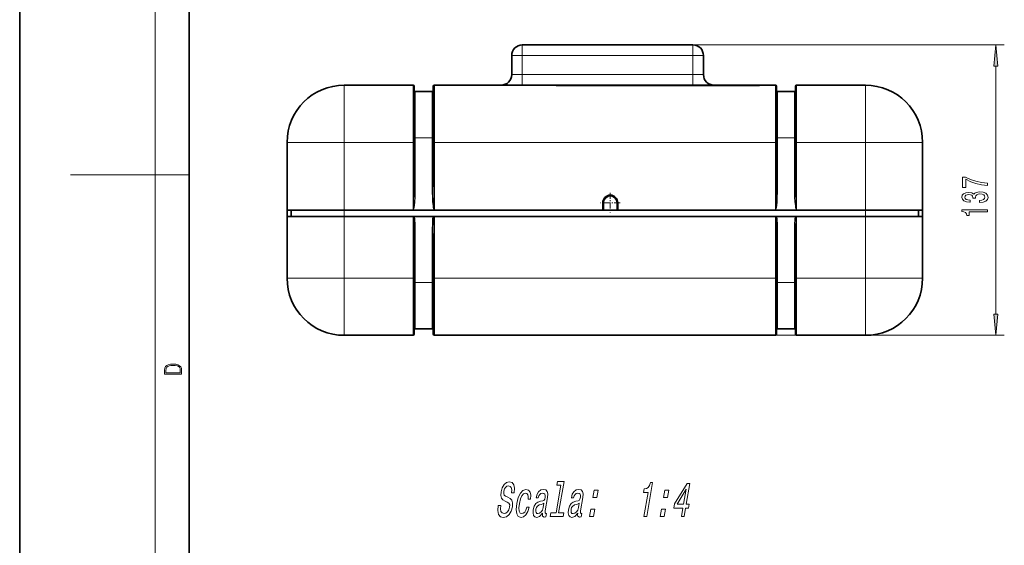
# Model space of a CAD drawing. Extents: x 0 to 420, y 0 to 297.
# Drawn here: x 0 to 116, y 105 to 167 of the extents above; entities that cross this region are included whole.
import ezdxf

# ---------------------------------------------------------------- set-up
doc = ezdxf.new("R2010")
doc.units = 0
doc.linetypes.add('DASHDOT', pattern=[18.5, 12, -3, 0.5, -3])

msp = doc.modelspace()

# ---------------------------------------------------------------- linework, layer by layer
at = {"color": 7, "lineweight": 35}
for p, q in [((0, 297), (0, 0)), ((20, 287), (20, 10)), ((79.44, 163.84), (59.31, 163.84)), ((58.06, 160.34), (58.06, 162.59)), ((80.69, 160.34), (80.69, 162.59)), ((46.43, 159.09), (38.3, 159.09)), ((46.55, 152.34), (46.55, 158.97)), ((46.68, 158.34), (48.68, 158.34)), ((48.8, 152.34), (48.8, 158.97)), ((63.06, 159.09), (48.93, 159.09)), ((63.31, 159.09), (63.07, 159.09)), ((63.31, 159.07), (63.1, 159.08)), ((63.94, 159.09), (63.31, 159.09)), ((87.3, 159.07), (63.31, 159.07)), ((63.94, 159.09), (86.68, 159.09)), ((87.3, 159.09), (86.68, 159.09)), ((87.55, 159.09), (87.3, 159.09)), ((87.3, 159.07), (87.52, 159.08)), ((89.18, 159.09), (87.55, 159.09)), ((89.3, 152.34), (89.3, 158.97)), ((91.43, 158.34), (89.43, 158.34)), ((91.55, 152.34), (91.55, 158.97)), ((99.8, 159.09), (91.68, 159.09)), ((31.55, 152.34), (31.55, 144.34)), ((46.55, 147.1), (46.55, 152.34)), ((48.8, 147.1), (48.8, 152.34)), ((89.3, 147.1), (89.3, 152.34)), ((91.55, 147.1), (91.55, 152.34)), ((106.55, 152.34), (106.55, 144.34)), ((106.55, 152.34), (106.55, 144.34)), ((31.55, 143.59), (31.55, 144.34)), ((31.55, 144.34), (32.05, 144.34)), ((38.3, 144.34), (31.55, 144.34)), ((38.3, 144.34), (32.05, 144.34)), ((32.05, 143.59), (32.05, 144.34)), ((99.8, 144.34), (38.3, 144.34)), ((46.43, 144.34), (38.3, 144.34)), ((46.43, 144.34), (46.43, 144.35)), ((46.44, 144.34), (46.43, 144.34)), ((46.55, 144.34), (46.44, 144.34)), ((48.8, 144.34), (46.55, 144.34)), ((48.91, 144.34), (48.8, 144.34)), ((48.91, 144.34), (48.93, 144.34)), ((68.8, 144.34), (48.93, 144.34)), ((68.8, 144.35), (68.8, 145.23)), ((68.8, 144.35), (68.8, 144.34)), ((68.93, 144.34), (68.8, 144.34)), ((70.45, 144.34), (68.93, 144.34)), ((70.58, 144.34), (70.45, 144.34)), ((70.58, 145.23), (70.58, 144.34)), ((89.18, 144.34), (70.58, 144.34)), ((89.18, 144.34), (89.18, 144.35)), ((89.19, 144.34), (89.18, 144.34)), ((89.3, 144.34), (89.19, 144.34)), ((91.55, 144.34), (89.3, 144.34)), ((91.66, 144.34), (91.55, 144.34)), ((91.66, 144.34), (91.68, 144.34)), ((91.68, 144.34), (91.68, 144.35)), ((99.8, 144.34), (91.68, 144.34)), ((106.05, 144.34), (99.8, 144.34)), ((106.55, 144.34), (99.8, 144.34)), ((106.55, 144.34), (106.05, 144.34)), ((106.05, 143.59), (106.05, 144.34)), ((106.55, 143.59), (106.55, 144.34)), ((106.55, 136.34), (106.55, 144.34)), ((31.55, 136.34), (31.55, 143.59)), ((38.3, 143.59), (31.55, 143.59)), ((46.43, 143.59), (38.3, 143.59)), ((46.51, 143.59), (46.43, 143.59)), ((46.6, 143.59), (46.51, 143.59)), ((46.6, 143.59), (48.76, 143.59)), ((48.76, 143.59), (48.84, 143.59)), ((48.93, 143.59), (48.84, 143.59)), ((89.18, 143.59), (48.93, 143.59)), ((89.26, 143.59), (89.18, 143.59)), ((89.35, 143.59), (89.26, 143.59)), ((89.35, 143.59), (91.51, 143.59)), ((91.51, 143.59), (91.59, 143.59)), ((91.68, 143.59), (91.59, 143.59)), ((99.8, 143.59), (91.68, 143.59)), ((106.55, 143.59), (99.8, 143.59)), ((106.55, 136.34), (106.55, 143.59)), ((46.55, 141.58), (46.55, 136.34)), ((48.8, 141.58), (48.8, 136.34)), ((89.3, 141.58), (89.3, 136.34)), ((91.55, 141.58), (91.55, 136.34)), ((46.55, 129.72), (46.55, 136.34)), ((48.8, 129.72), (48.8, 136.34)), ((89.3, 129.72), (89.3, 136.34)), ((91.55, 129.72), (91.55, 136.34)), ((46.68, 130.34), (48.68, 130.34)), ((91.43, 130.34), (89.43, 130.34)), ((46.43, 129.59), (38.3, 129.59)), ((63.06, 129.59), (48.93, 129.59)), ((63.31, 129.59), (63.06, 129.59)), ((63.1, 129.6), (63.31, 129.61)), ((63.31, 129.61), (87.3, 129.61)), ((75.85, 129.59), (63.31, 129.59)), ((63.94, 129.59), (86.68, 129.59)), ((76.1, 129.59), (75.85, 129.59)), ((87.3, 129.59), (76.1, 129.59)), ((87.52, 129.6), (87.3, 129.61)), ((87.55, 129.59), (87.3, 129.59)), ((89.18, 129.59), (87.55, 129.59)), ((99.8, 129.59), (91.68, 129.59))]:
    msp.add_line(p, q, dxfattribs=at)
at = {"color": 7, "lineweight": 13}
for p, q in [((16, 291), (16, 6)), ((59.31, 162.59), (59.31, 163.84)), ((79.44, 163.84), (116.19, 163.84)), ((79.44, 163.84), (79.44, 162.59)), ((59.31, 162.59), (58.06, 162.59)), ((79.44, 162.59), (59.31, 162.59)), ((59.31, 160.34), (59.31, 162.59)), ((79.44, 162.59), (80.69, 162.59)), ((79.44, 160.34), (79.44, 162.59)), ((115.19, 132.1), (115.19, 161.35)), ((59.31, 160.34), (58.06, 160.34)), ((59.31, 159.09), (59.31, 160.34)), ((79.44, 160.34), (59.31, 160.34)), ((80.69, 160.34), (79.44, 160.34)), ((79.44, 159.09), (79.44, 160.34)), ((38.3, 152.34), (38.3, 159.09)), ((46.43, 152.34), (46.43, 159.09)), ((46.68, 152.88), (46.68, 158.34)), ((48.68, 152.88), (48.68, 158.34)), ((48.93, 152.34), (48.93, 159.09)), ((63.06, 159.09), (63.06, 159.09)), ((63.31, 159.07), (63.31, 159.09)), ((87.3, 159.07), (63.31, 159.07)), ((63.31, 159.07), (63.31, 159.07)), ((63.94, 159.07), (63.94, 159.09)), ((86.68, 159.07), (86.68, 159.09)), ((87.3, 159.07), (87.3, 159.09)), ((87.3, 159.07), (87.3, 159.07)), ((87.55, 159.09), (87.55, 159.09)), ((89.18, 152.34), (89.18, 159.09)), ((89.43, 152.88), (89.43, 158.34)), ((91.43, 152.88), (91.43, 158.34)), ((91.68, 152.34), (91.68, 159.09)), ((99.8, 152.34), (99.8, 159.09)), ((38.3, 152.34), (31.55, 152.34)), ((38.3, 152.34), (38.3, 144.34)), ((46.43, 152.34), (38.3, 152.34)), ((46.43, 144.35), (46.43, 152.34)), ((46.55, 152.34), (46.43, 152.34)), ((46.68, 152.88), (48.68, 152.88)), ((46.68, 152.88), (46.68, 147.09)), ((48.68, 152.88), (48.68, 147.09)), ((48.93, 152.34), (48.8, 152.34)), ((48.93, 144.35), (48.93, 152.34)), ((89.18, 152.34), (48.93, 152.34)), ((89.18, 144.35), (89.18, 152.34)), ((89.3, 152.34), (89.18, 152.34)), ((89.43, 152.88), (89.43, 147.09)), ((91.43, 152.88), (89.43, 152.88)), ((91.43, 152.88), (91.43, 147.09)), ((91.68, 152.34), (91.55, 152.34)), ((91.68, 144.35), (91.68, 152.34)), ((99.8, 152.34), (91.68, 152.34)), ((106.55, 152.34), (99.8, 152.34)), ((99.8, 152.34), (99.8, 144.34)), ((16, 148.5), (6, 148.5)), ((16, 148.5), (20, 148.5)), ((38.3, 143.59), (38.3, 144.34)), ((48.93, 144.35), (68.8, 144.35)), ((48.93, 144.34), (48.93, 144.35)), ((68.8, 145.23), (68.93, 145.23)), ((68.93, 144.34), (68.93, 145.23)), ((70.58, 145.23), (70.45, 145.23)), ((70.45, 145.23), (70.45, 144.34)), ((99.8, 143.59), (99.8, 144.34)), ((38.3, 136.34), (38.3, 143.59)), ((46.43, 143.59), (46.43, 136.34)), ((48.93, 143.59), (48.93, 136.34)), ((89.18, 143.59), (89.18, 136.34)), ((91.68, 143.59), (91.68, 136.34)), ((99.8, 136.34), (99.8, 143.59)), ((46.68, 135.8), (46.68, 141.59)), ((48.68, 135.8), (48.68, 141.59)), ((89.43, 135.8), (89.43, 141.59)), ((91.43, 135.8), (91.43, 141.59)), ((31.55, 136.34), (38.3, 136.34)), ((46.43, 136.34), (38.3, 136.34)), ((38.3, 129.59), (38.3, 136.34)), ((46.43, 129.59), (46.43, 136.34)), ((46.55, 136.34), (46.43, 136.34)), ((48.8, 136.34), (48.93, 136.34)), ((89.18, 136.34), (48.93, 136.34)), ((48.93, 129.59), (48.93, 136.34)), ((89.18, 129.59), (89.18, 136.34)), ((89.18, 136.34), (89.3, 136.34)), ((91.68, 136.34), (91.55, 136.34)), ((99.8, 136.34), (91.68, 136.34)), ((91.68, 129.59), (91.68, 136.34)), ((106.55, 136.34), (99.8, 136.34)), ((99.8, 129.59), (99.8, 136.34)), ((46.68, 135.8), (48.68, 135.8)), ((46.68, 130.34), (46.68, 135.8)), ((48.68, 130.34), (48.68, 135.8)), ((91.43, 135.8), (89.43, 135.8)), ((89.43, 130.34), (89.43, 135.8)), ((91.43, 130.34), (91.43, 135.8)), ((63.06, 129.59), (63.06, 129.6)), ((63.31, 129.61), (87.3, 129.61)), ((63.31, 129.61), (63.31, 129.61)), ((63.31, 129.59), (63.31, 129.61)), ((63.94, 129.59), (63.94, 129.61)), ((86.68, 129.59), (86.68, 129.61)), ((87.3, 129.61), (116.19, 129.61)), ((87.3, 129.61), (87.3, 129.61)), ((87.3, 129.59), (87.3, 129.61)), ((87.55, 129.6), (87.55, 129.59))]:
    msp.add_line(p, q, dxfattribs=at)
at = {"color": 7, "linetype": 'DASHDOT', "lineweight": 13, "ltscale": 0.003754}
for p, q in [((46.56, 152.34), (46.41, 152.34)), ((48.94, 152.34), (48.79, 152.34)), ((89.31, 152.34), (89.16, 152.34)), ((91.69, 152.34), (91.54, 152.34)), ((46.56, 136.34), (46.41, 136.34)), ((48.94, 136.34), (48.79, 136.34)), ((89.31, 136.34), (89.16, 136.34)), ((91.69, 136.34), (91.54, 136.34))]:
    msp.add_line(p, q, dxfattribs=at)
at = {"color": 7, "linetype": 'DASHDOT', "lineweight": 13, "ltscale": 0.057687}
msp.add_line((69.69, 146.38), (69.69, 144.07), dxfattribs=at)
at = {"color": 7, "linetype": 'DASHDOT', "lineweight": 13, "ltscale": 0.057688}
msp.add_line((70.84, 145.23), (68.54, 145.23), dxfattribs=at)
at = {"color": 7, "lineweight": 13}
for points in [[(115.41, 161.35), (115.19, 163.84), (114.97, 161.35)], [(114.19, 147.26), (114.19, 147.52), (113.48, 147.61), (112.81, 147.76), (112.19, 147.97), (111.61, 148.25), (111.25, 148.25), (111.25, 147.01), (111.65, 147.01), (111.65, 148), (112.23, 147.71), (112.84, 147.5), (113.49, 147.35)], [(113.25, 145.25), (113.28, 145.25), (113.69, 145.29), (114, 145.42), (114.2, 145.61), (114.28, 145.86), (114.2, 146.13), (114.01, 146.34), (113.71, 146.46), (113.32, 146.51), (113.07, 146.49), (112.86, 146.43), (112.7, 146.34), (112.58, 146.22), (112.35, 146.38), (111.98, 146.44), (111.64, 146.41), (111.38, 146.29), (111.22, 146.11), (111.17, 145.86), (111.24, 145.63), (111.43, 145.45), (111.73, 145.33), (112.13, 145.29), (112.16, 145.29), (112.16, 145.53), (111.89, 145.55), (111.69, 145.61), (111.57, 145.72), (111.52, 145.88), (111.56, 146.01), (111.65, 146.11), (111.79, 146.17), (111.99, 146.19), (112.21, 146.17), (112.35, 146.11), (112.43, 146), (112.46, 145.85), (112.46, 145.75), (112.8, 145.75), (112.79, 145.88), (112.83, 146.04), (112.93, 146.16), (113.1, 146.23), (113.32, 146.26), (113.57, 146.23), (113.76, 146.16), (113.87, 146.04), (113.91, 145.88), (113.87, 145.72), (113.74, 145.6), (113.53, 145.52), (113.25, 145.49)], [(114.19, 144.15), (114.19, 144.39), (111.17, 144.39), (111.17, 144.21), (111.43, 144.16), (111.61, 144.07), (111.71, 143.93), (111.75, 143.73), (112.05, 143.73), (112.05, 144.15)], [(114.97, 132.1), (115.19, 129.61), (115.41, 132.1)], [(17.09, 125.37), (17.09, 125.02), (19.09, 125.02), (19.09, 125.43), (19.08, 125.68), (19.01, 125.88), (18.87, 126.01), (18.67, 126.11), (18.41, 126.17), (18.09, 126.19), (17.79, 126.17), (17.54, 126.12), (17.35, 126.03), (17.2, 125.91), (17.11, 125.71), (17.09, 125.47)], [(18.93, 125.15), (17.26, 125.15), (17.26, 125.43), (17.27, 125.66), (17.35, 125.83), (17.47, 125.93), (17.63, 125.99), (17.84, 126.04), (18.09, 126.05), (18.36, 126.04), (18.58, 125.99), (18.74, 125.92), (18.85, 125.82), (18.92, 125.66), (18.93, 125.44)], [(56.76, 109.53), (56.45, 109.53), (56.41, 108.92), (56.51, 108.47), (56.72, 108.2), (57.07, 108.1), (57.44, 108.19), (57.75, 108.45), (57.99, 108.84), (58.14, 109.37), (58.17, 109.84), (58.08, 110.15), (57.88, 110.35), (57.59, 110.5), (57.34, 110.61), (57.19, 110.74), (57.12, 110.92), (57.14, 111.21), (57.21, 111.47), (57.34, 111.66), (57.5, 111.8), (57.7, 111.84), (57.88, 111.78), (58.01, 111.63), (58.06, 111.37), (58.05, 111.02), (58.36, 111.02), (58.36, 111.03), (58.4, 111.57), (58.31, 111.97), (58.1, 112.23), (57.77, 112.31), (57.44, 112.23), (57.16, 111.99), (56.94, 111.61), (56.8, 111.13), (56.77, 110.69), (56.85, 110.4), (57.02, 110.2), (57.28, 110.05), (57.54, 109.92), (57.72, 109.8), (57.82, 109.61), (57.81, 109.31), (57.72, 109.01), (57.57, 108.78), (57.38, 108.63), (57.17, 108.59), (56.94, 108.65), (56.79, 108.83), (56.73, 109.13)], [(63.86, 111.92), (63.29, 108.64), (62.66, 108.64), (62.59, 108.21), (64.14, 108.21), (64.22, 108.64), (63.59, 108.64), (64.24, 112.35), (63.46, 112.35), (63.38, 111.92)], [(73.67, 108.21), (73.99, 108.21), (74.69, 112.24), (74.45, 112.24), (74.33, 111.89), (74.16, 111.65), (73.95, 111.51), (73.68, 111.47), (73.61, 111.06), (74.17, 111.06)], [(78.09, 108.21), (78.4, 108.21), (78.57, 109.2), (78.91, 109.2), (78.99, 109.66), (78.65, 109.66), (79.08, 112.12), (78.76, 112.12), (77.29, 109.71), (77.21, 109.2), (78.26, 109.2)], [(59.99, 110.28), (60.29, 110.28), (60.31, 110.74), (60.22, 111.1), (60.03, 111.33), (59.74, 111.42), (59.39, 111.3), (59.08, 110.98), (58.83, 110.45), (58.65, 109.75), (58.58, 109.05), (58.65, 108.53), (58.84, 108.21), (59.16, 108.1), (59.47, 108.19), (59.74, 108.43), (59.97, 108.81), (60.12, 109.32), (59.83, 109.32), (59.73, 108.99), (59.59, 108.75), (59.42, 108.6), (59.25, 108.56), (59.05, 108.63), (58.94, 108.86), (58.91, 109.24), (58.97, 109.77), (59.09, 110.29), (59.25, 110.66), (59.45, 110.89), (59.67, 110.97), (59.84, 110.92), (59.95, 110.79), (60, 110.57)], [(61.7, 108.61), (61.7, 108.6), (61.68, 108.4), (61.71, 108.26), (61.91, 108.15), (62.09, 108.2), (62.15, 108.59), (62.08, 108.57), (61.99, 108.65), (62.02, 108.88), (62.29, 110.48), (62.32, 110.89), (62.25, 111.18), (62.07, 111.35), (61.79, 111.42), (61.48, 111.35), (61.24, 111.15), (61.05, 110.84), (60.93, 110.44), (60.93, 110.41), (61.2, 110.41), (61.27, 110.65), (61.37, 110.82), (61.51, 110.93), (61.7, 110.97), (61.86, 110.94), (61.97, 110.85), (62.01, 110.7), (62, 110.49), (61.95, 110.25), (61.87, 110.13), (61.72, 110.07), (61.45, 110.03), (61.14, 109.92), (60.9, 109.74), (60.72, 109.45), (60.61, 109.02), (60.58, 108.64), (60.64, 108.36), (60.78, 108.18), (61.01, 108.12), (61.35, 108.24)], [(65.86, 108.61), (65.86, 108.6), (65.84, 108.4), (65.87, 108.26), (66.07, 108.15), (66.25, 108.2), (66.32, 108.59), (66.24, 108.57), (66.16, 108.65), (66.18, 108.88), (66.46, 110.48), (66.49, 110.89), (66.42, 111.18), (66.24, 111.35), (65.95, 111.42), (65.65, 111.35), (65.4, 111.15), (65.21, 110.84), (65.1, 110.44), (65.09, 110.41), (65.36, 110.41), (65.43, 110.65), (65.54, 110.82), (65.68, 110.93), (65.86, 110.97), (66.03, 110.94), (66.13, 110.85), (66.18, 110.7), (66.17, 110.49), (66.11, 110.25), (66.03, 110.13), (65.89, 110.07), (65.62, 110.03), (65.3, 109.92), (65.06, 109.74), (64.89, 109.45), (64.77, 109.02), (64.74, 108.64), (64.8, 108.36), (64.94, 108.18), (65.17, 108.12), (65.51, 108.24)], [(67.64, 110.45), (68.12, 110.45), (68.26, 111.31), (67.79, 111.31)], [(75.97, 110.45), (76.44, 110.45), (76.59, 111.31), (76.12, 111.31)], [(77.58, 109.66), (78.65, 111.46), (78.34, 109.66)], [(61.78, 109.29), (61.69, 108.99), (61.54, 108.76), (61.35, 108.61), (61.13, 108.56), (61.01, 108.59), (60.93, 108.68), (60.9, 108.84), (60.92, 109.07), (60.97, 109.27), (61.05, 109.42), (61.3, 109.58), (61.59, 109.65), (61.87, 109.78)], [(65.95, 109.29), (65.85, 108.99), (65.7, 108.76), (65.51, 108.61), (65.3, 108.56), (65.17, 108.59), (65.09, 108.68), (65.06, 108.84), (65.09, 109.07), (65.13, 109.27), (65.22, 109.42), (65.46, 109.58), (65.76, 109.65), (66.03, 109.78)], [(67.25, 108.21), (67.73, 108.21), (67.88, 109.07), (67.4, 109.07)], [(75.58, 108.21), (76.05, 108.21), (76.2, 109.07), (75.73, 109.07)]]:
    msp.add_lwpolyline(points, close=True, dxfattribs=at)
for points in [[(63.06, 159.09), (63.07, 159.09), (63.07, 159.08), (63.07, 159.08), (63.08, 159.08), (63.18, 159.07), (63.31, 159.07)], [(87.3, 159.07), (87.53, 159.08), (87.55, 159.08), (87.55, 159.08), (87.55, 159.09), (87.55, 159.09)], [(46.55, 147.1), (46.55, 146.27), (46.53, 145.43), (46.52, 145.16), (46.49, 144.74), (46.47, 144.51), (46.46, 144.42), (46.44, 144.37), (46.44, 144.35), (46.43, 144.35), (46.43, 144.35), (46.43, 144.35)], [(46.68, 147.09), (46.67, 146.49), (46.65, 145.89), (46.62, 145.35), (46.58, 144.88), (46.55, 144.7), (46.52, 144.52), (46.49, 144.41), (46.46, 144.36), (46.44, 144.34)], [(48.68, 147.09), (48.68, 146.49), (48.7, 145.89), (48.73, 145.35), (48.78, 144.88), (48.8, 144.7), (48.84, 144.52), (48.87, 144.41), (48.89, 144.36), (48.91, 144.34)], [(48.8, 147.1), (48.81, 146.27), (48.83, 145.43), (48.84, 145.16), (48.86, 144.74), (48.88, 144.51), (48.9, 144.42), (48.91, 144.37), (48.92, 144.35), (48.92, 144.35), (48.92, 144.35), (48.93, 144.35)], [(89.3, 147.1), (89.3, 146.27), (89.28, 145.43), (89.27, 145.16), (89.24, 144.74), (89.22, 144.51), (89.21, 144.42), (89.19, 144.37), (89.19, 144.35), (89.18, 144.35), (89.18, 144.35), (89.18, 144.35)], [(89.43, 147.09), (89.42, 146.49), (89.4, 145.89), (89.37, 145.35), (89.33, 144.88), (89.3, 144.7), (89.27, 144.52), (89.24, 144.41), (89.21, 144.36), (89.19, 144.34)], [(91.43, 147.09), (91.43, 146.49), (91.45, 145.89), (91.48, 145.35), (91.53, 144.88), (91.55, 144.7), (91.59, 144.52), (91.62, 144.41), (91.64, 144.36), (91.66, 144.34)], [(91.55, 147.1), (91.56, 146.27), (91.58, 145.43), (91.59, 145.16), (91.61, 144.74), (91.63, 144.51), (91.65, 144.42), (91.66, 144.37), (91.67, 144.35), (91.67, 144.35), (91.67, 144.35), (91.68, 144.35)], [(46.6, 143.59), (46.63, 143.23), (46.66, 142.68), (46.67, 142.13), (46.68, 141.59)], [(48.76, 143.59), (48.73, 143.23), (48.7, 142.68), (48.68, 142.13), (48.68, 141.59)], [(89.35, 143.59), (89.38, 143.23), (89.41, 142.68), (89.42, 142.13), (89.43, 141.59)], [(91.51, 143.59), (91.48, 143.23), (91.45, 142.68), (91.43, 142.13), (91.43, 141.59)], [(63.06, 129.6), (63.07, 129.6), (63.07, 129.6), (63.07, 129.6), (63.08, 129.6), (63.18, 129.61), (63.31, 129.61)], [(87.3, 129.61), (87.53, 129.6), (87.55, 129.6), (87.55, 129.6), (87.55, 129.6), (87.55, 129.6)]]:
    msp.add_lwpolyline(points, dxfattribs=at)
at = {"color": 7, "lineweight": 35}
for centre, radius, start, end in [((59.31, 162.59), 1.25, 90, 180), ((79.44, 162.59), 1.25, 0, 90), ((56.81, 160.34), 1.25, 270.2898, 360), ((81.94, 160.34), 1.25, 180, 269.7126), ((38.3, 152.34), 6.75, 90, 180), ((46.43, 158.97), 0.125, 0, 90), ((46.68, 158.47), 0.125, 180, 270), ((48.68, 158.47), 0.125, 270, 360), ((48.93, 158.97), 0.125, 90, 180), ((63.06, 158.97), 0.125, 64.7734, 90), ((63.94, 158.97), 0.125, 90, 121.9136), ((86.68, 158.97), 0.125, 58.0864, 90), ((87.55, 158.97), 0.125, 90, 115.2266), ((89.18, 158.97), 0.125, 0, 90), ((89.43, 158.47), 0.125, 180, 270), ((91.43, 158.47), 0.125, 270, 360), ((91.68, 158.97), 0.125, 90, 180), ((99.8, 152.34), 6.75, 0, 90), ((69.69, 145.23), 0.887, 360, 180), ((38.3, 136.34), 6.75, 180, 270), ((99.8, 136.34), 6.75, 270, 360), ((46.68, 130.22), 0.125, 90, 180), ((48.68, 130.22), 0.125, 0, 90), ((89.43, 130.22), 0.125, 90, 180), ((91.43, 130.22), 0.125, 0, 90), ((46.43, 129.72), 0.125, 270, 360), ((48.93, 129.72), 0.125, 180, 270), ((63.06, 129.72), 0.125, 270, 295.2318), ((63.94, 129.72), 0.125, 238.0853, 270), ((86.68, 129.72), 0.125, 270, 301.9147), ((87.55, 129.72), 0.125, 244.7682, 270), ((89.18, 129.72), 0.125, 270, 360), ((91.68, 129.72), 0.125, 180, 270)]:
    msp.add_arc(centre, radius, start, end, dxfattribs=at)
at = {"color": 7, "lineweight": 13}
for centre, radius, start, end in [((87.55, 158.96), 0.125, 89.9998, 106.9131), ((69.69, 145.23), 0.762, 0, 180), ((87.55, 129.72), 0.125, 253.0897, 270.0002)]:
    msp.add_arc(centre, radius, start, end, dxfattribs=at)
for centre, major_axis, ratio, start_param, end_param in [((63.06, 158.96), (0.125, 0), 0.999288, 1.275401, 1.570796), ((46.68, 152.89), (-0.125, 0), 0.090303, 0, 1.570796), ((48.68, 152.89), (-0.125, 0), 0.090303, 1.570796, 3.141593), ((89.43, 152.89), (-0.125, 0), 0.090303, 0, 1.570796), ((91.43, 152.89), (-0.125, 0), 0.090303, 1.570796, 3.141593), ((46.68, 147.1), (-0.125, 0), 0.090303, 0, 1.570813), ((48.68, 147.1), (-0.125, 0), 0.090303, 1.57078, 3.141593), ((89.43, 147.1), (-0.125, 0), 0.090303, 0, 1.570813), ((91.43, 147.1), (-0.125, 0), 0.090303, 1.57078, 3.141593), ((46.43, 141.58), (0, -2.76), 0.045333, 1.570742, 2.389194), ((48.93, 141.58), (0, -2.76), 0.045333, 3.893991, 4.712444), ((89.18, 141.58), (0, -2.76), 0.045333, 1.570742, 2.389194), ((91.68, 141.58), (0, -2.76), 0.045333, 3.893991, 4.712444), ((46.68, 141.58), (-0.125, 0), 0.090303, 4.712389, 6.283185), ((48.68, 141.58), (-0.125, 0), 0.090303, 3.141593, 4.712389), ((89.43, 141.58), (-0.125, 0), 0.090303, 4.712389, 6.283185), ((91.43, 141.58), (-0.125, 0), 0.090303, 3.141593, 4.712389), ((46.68, 135.79), (-0.125, 0), 0.090303, 4.712389, 6.283185), ((48.68, 135.79), (-0.125, 0), 0.090303, 3.141593, 4.712389), ((89.43, 135.79), (-0.125, 0), 0.090306, 4.712389, 6.283185), ((91.43, 135.79), (-0.125, 0), 0.090306, 3.141593, 4.712389), ((42.41, 129.72), (0, -0.125), 0.422618, 6.262406, 6.283185), ((63.06, 129.72), (-0.125, 0), 0.999288, 1.570796, 1.866142), ((96.03, 129.72), (0, -0.125), 0.422618, 6.262406, 6.283185)]:
    msp.add_ellipse(centre, major_axis=major_axis, ratio=ratio, start_param=start_param, end_param=end_param, dxfattribs=at)
for points in [[(115.41, 161.35), (115.19, 163.84), (115.41, 161.35), (114.97, 161.35)], [(114.97, 132.1), (115.19, 129.61), (114.97, 132.1), (115.41, 132.1)]]:
    msp.add_solid(points, dxfattribs=at)

doc.saveas('drawing.dxf')
